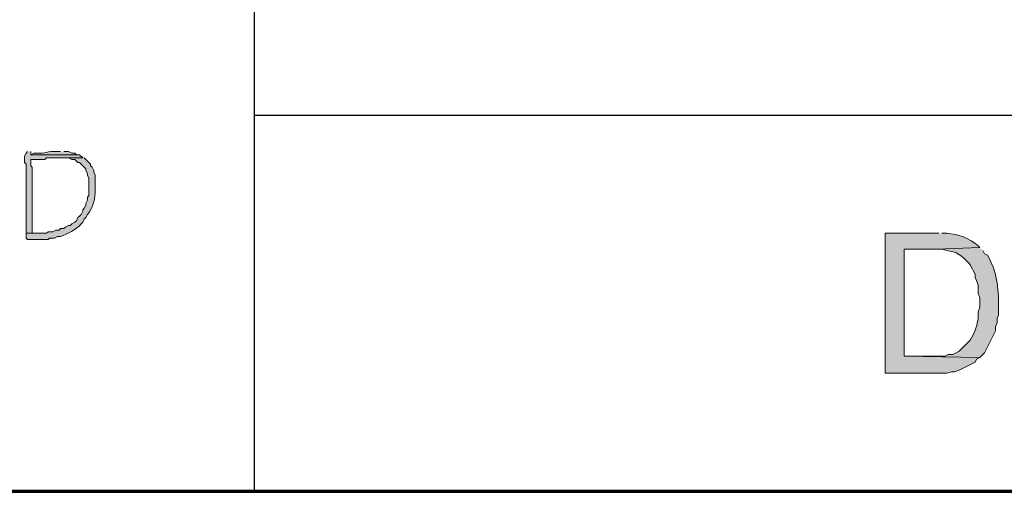
# Model space of a CAD drawing. Units: inches. Extents: x -61 to 673, y 119 to 673.
# Drawn here: x 456 to 493, y 119 to 137 of the extents above; entities that cross this region are included whole.
import ezdxf

# ---------------------------------------------------------------- set-up
doc = ezdxf.new("R2010")
doc.units = ezdxf.units.IN
doc.header["$MEASUREMENT"] = 0
doc.layers.add('Layer 1', color=7, linetype='Continuous')

msp = doc.modelspace()

# ---------------------------------------------------------------- hatches: boundary and pattern name
at = {"layer": 'Layer 1', "true_color": 0xffffff}
h = msp.add_hatch(color=7, dxfattribs=at)
edge = h.paths.add_edge_path()
edge.add_spline(control_points=[(456.209, 132.271), (456.209, 132.271), (456.15, 132.21), (456.15, 132.21), (456.15, 132.21), (456.09, 132.09), (456.09, 132.09), (456.09, 132.09), (456.09, 131.851), (456.09, 131.851), (456.09, 131.851), (456.15, 131.79), (456.15, 131.79), (456.15, 131.79), (456.15, 130.65), (456.15, 130.65), (456.15, 130.23), (456.15, 129.811), (456.15, 129.391), (456.15, 129.391), (456.15, 129.15), (456.15, 129.15), (456.15, 129.15), (456.391, 129.15), (456.391, 129.15), (456.391, 129.15), (456.391, 129.271), (456.391, 129.271), (456.391, 129.63), (456.391, 129.99), (456.391, 130.351), (456.391, 130.351), (456.391, 131.67), (456.391, 131.67), (456.391, 131.67), (456.33, 131.73), (456.33, 131.73), (456.33, 131.73), (456.33, 131.97), (456.33, 131.97), (456.33, 131.97), (456.869, 131.97), (456.869, 131.97), (456.869, 131.97), (456.93, 132.03), (456.93, 132.03), (456.93, 132.03), (458.311, 132.03), (458.311, 132.03), (458.311, 132.03), (458.189, 132.15), (458.189, 132.15), (458.189, 132.15), (456.33, 132.15), (456.33, 132.15), (456.33, 132.15), (456.33, 132.271), (456.33, 132.271)], knot_values=[0, 0, 0, 0, 1, 1, 1, 2, 2, 2, 3, 3, 3, 4, 4, 4, 5, 5, 5, 6, 6, 6, 7, 7, 7, 8, 8, 8, 9, 9, 9, 10, 10, 10, 11, 11, 11, 12, 12, 12, 13, 13, 13, 14, 14, 14, 15, 15, 15, 16, 16, 16, 17, 17, 17, 18, 18, 18, 19, 19, 19, 19], degree=3, periodic=0)
edge.add_line((456.33, 132.271), (456.209, 132.271))
h = msp.add_hatch(color=7, dxfattribs=at)
edge = h.paths.add_edge_path()
edge.add_spline(control_points=[(457.471, 132.271), (457.471, 132.271), (457.41, 132.271), (457.41, 132.271), (456.824, 132.304), (457.029, 132.171), (456.449, 132.21), (456.449, 132.21), (456.33, 132.15), (456.33, 132.15), (456.33, 132.15), (458.189, 132.15), (458.189, 132.15), (458.189, 132.15), (458.07, 132.15), (458.07, 132.15), (458.07, 132.15), (458.01, 132.21), (458.01, 132.21), (458.01, 132.21), (457.891, 132.21), (457.891, 132.21), (457.891, 132.21), (457.77, 132.271), (457.77, 132.271), (457.77, 132.271), (457.59, 132.271), (457.59, 132.271)], knot_values=[0, 0, 0, 0, 1, 1, 1, 2, 2, 2, 3, 3, 3, 4, 4, 4, 5, 5, 5, 6, 6, 6, 7, 7, 7, 8, 8, 8, 9, 9, 9, 9], degree=3, periodic=0)
edge.add_line((457.59, 132.271), (457.471, 132.271))
h = msp.add_hatch(color=7, dxfattribs=at)
edge = h.paths.add_edge_path()
edge.add_spline(control_points=[(458.311, 132.03), (458.311, 132.03), (457.41, 132.03), (457.41, 132.03), (457.41, 132.03), (457.77, 132.03), (457.77, 132.03), (457.77, 132.03), (457.891, 131.97), (457.891, 131.97), (457.891, 131.97), (458.01, 131.97), (458.01, 131.97), (458.01, 131.97), (458.129, 131.851), (458.129, 131.851), (458.129, 131.851), (458.189, 131.851), (458.189, 131.851), (458.189, 131.851), (458.43, 131.61), (458.43, 131.61), (458.43, 131.61), (458.43, 131.55), (458.43, 131.55), (458.43, 131.55), (458.49, 131.43), (458.49, 131.43), (458.49, 131.43), (458.49, 131.37), (458.49, 131.37), (458.49, 131.37), (458.549, 131.25), (458.549, 131.25), (458.549, 131.25), (458.549, 130.59), (458.549, 130.59), (458.549, 130.59), (458.49, 130.53), (458.49, 130.53), (458.49, 130.53), (458.49, 130.41), (458.49, 130.41), (458.49, 130.41), (458.43, 130.29), (458.43, 130.29), (458.43, 130.29), (458.43, 130.23), (458.43, 130.23), (458.43, 130.23), (458.369, 130.11), (458.369, 130.11), (458.369, 130.11), (458.311, 130.05), (458.311, 130.05), (458.311, 130.05), (458.311, 129.99), (458.311, 129.99), (458.311, 129.99), (458.25, 129.87), (458.25, 129.87), (458.25, 129.87), (458.189, 129.811), (458.189, 129.811), (458.189, 129.811), (458.129, 129.75), (458.129, 129.75), (458.129, 129.75), (458.07, 129.63), (458.07, 129.63), (458.07, 129.63), (458.01, 129.57), (458.01, 129.57), (458.01, 129.57), (457.891, 129.51), (457.891, 129.51), (457.891, 129.51), (457.83, 129.45), (457.83, 129.45), (457.83, 129.45), (457.77, 129.45), (457.77, 129.45), (457.77, 129.45), (457.65, 129.391), (457.65, 129.391), (457.65, 129.391), (457.59, 129.33), (457.59, 129.33), (457.59, 129.33), (457.471, 129.33), (457.471, 129.33), (457.471, 129.33), (457.41, 129.271), (457.41, 129.271), (457.41, 129.271), (457.289, 129.271), (457.289, 129.271), (457.289, 129.271), (457.17, 129.21), (457.17, 129.21), (457.17, 129.21), (456.99, 129.21), (456.99, 129.21), (456.99, 129.21), (456.93, 129.15), (456.93, 129.15), (456.93, 129.15), (456.15, 129.15), (456.15, 129.15), (456.15, 129.15), (456.15, 128.97), (456.15, 128.97), (456.15, 128.97), (456.209, 128.91), (456.209, 128.91), (456.209, 128.91), (456.99, 128.91), (456.99, 128.91), (456.99, 128.91), (457.049, 128.97), (457.049, 128.97), (457.049, 128.97), (457.23, 128.97), (457.23, 128.97), (457.23, 128.97), (457.35, 129.03), (457.35, 129.03), (457.35, 129.03), (457.471, 129.03), (457.471, 129.03), (457.732, 129.129), (458.062, 129.285), (458.25, 129.51), (458.25, 129.51), (458.311, 129.57), (458.311, 129.57), (458.311, 129.57), (458.369, 129.69), (458.369, 129.69), (458.369, 129.69), (458.43, 129.75), (458.43, 129.75), (458.43, 129.75), (458.49, 129.87), (458.49, 129.87), (458.703, 130.131), (458.803, 130.486), (458.789, 130.83), (458.789, 130.83), (458.789, 131.37), (458.789, 131.37), (458.789, 131.37), (458.73, 131.49), (458.73, 131.49), (458.73, 131.49), (458.73, 131.55), (458.73, 131.55), (458.73, 131.55), (458.67, 131.67), (458.67, 131.67), (458.67, 131.67), (458.609, 131.73), (458.609, 131.73), (458.609, 131.73), (458.609, 131.79), (458.609, 131.79), (458.609, 131.79), (458.369, 132.03), (458.369, 132.03)], knot_values=[0, 0, 0, 0, 1, 1, 1, 2, 2, 2, 3, 3, 3, 4, 4, 4, 5, 5, 5, 6, 6, 6, 7, 7, 7, 8, 8, 8, 9, 9, 9, 10, 10, 10, 11, 11, 11, 12, 12, 12, 13, 13, 13, 14, 14, 14, 15, 15, 15, 16, 16, 16, 17, 17, 17, 18, 18, 18, 19, 19, 19, 20, 20, 20, 21, 21, 21, 22, 22, 22, 23, 23, 23, 24, 24, 24, 25, 25, 25, 26, 26, 26, 27, 27, 27, 28, 28, 28, 29, 29, 29, 30, 30, 30, 31, 31, 31, 32, 32, 32, 33, 33, 33, 34, 34, 34, 35, 35, 35, 36, 36, 36, 37, 37, 37, 38, 38, 38, 39, 39, 39, 40, 40, 40, 41, 41, 41, 42, 42, 42, 43, 43, 43, 44, 44, 44, 45, 45, 45, 46, 46, 46, 47, 47, 47, 48, 48, 48, 49, 49, 49, 50, 50, 50, 51, 51, 51, 52, 52, 52, 53, 53, 53, 54, 54, 54, 55, 55, 55, 56, 56, 56, 56], degree=3, periodic=0)
edge.add_line((458.369, 132.03), (458.311, 132.03))
h = msp.add_hatch(color=7, dxfattribs=at)
edge = h.paths.add_edge_path()
edge.add_spline(control_points=[(490.949, 129.15), (490.949, 129.15), (488.91, 129.15), (488.91, 129.15), (488.91, 129.15), (488.91, 123.811), (488.91, 123.811), (488.91, 123.811), (491.25, 123.811), (491.25, 123.811), (491.25, 123.811), (491.43, 123.87), (491.43, 123.87), (491.43, 123.87), (491.549, 123.87), (491.549, 123.87), (491.549, 123.87), (491.73, 123.93), (491.73, 123.93), (491.73, 123.93), (492.33, 124.23), (492.33, 124.23), (492.33, 124.23), (492.391, 124.351), (492.391, 124.351), (492.391, 124.351), (492.51, 124.41), (492.51, 124.41), (492.51, 124.41), (489.629, 124.47), (489.629, 124.47), (489.629, 124.47), (489.629, 128.55), (489.629, 128.55), (489.629, 128.55), (490.891, 128.55), (490.891, 128.55), (490.891, 128.55), (492.51, 128.61), (492.51, 128.61), (492.51, 128.61), (492.449, 128.67), (492.449, 128.67), (492.131, 128.963), (491.668, 129.126), (491.25, 129.15), (491.25, 129.15), (491.07, 129.15), (491.07, 129.15)], knot_values=[0, 0, 0, 0, 1, 1, 1, 2, 2, 2, 3, 3, 3, 4, 4, 4, 5, 5, 5, 6, 6, 6, 7, 7, 7, 8, 8, 8, 9, 9, 9, 10, 10, 10, 11, 11, 11, 12, 12, 12, 13, 13, 13, 14, 14, 14, 15, 15, 15, 16, 16, 16, 16], degree=3, periodic=0)
edge.add_line((491.07, 129.15), (490.949, 129.15))
h = msp.add_hatch(color=7, dxfattribs=at)
edge = h.paths.add_edge_path()
edge.add_spline(control_points=[(492.51, 128.61), (492.51, 128.61), (490.891, 128.55), (490.891, 128.55), (490.891, 128.55), (491.07, 128.55), (491.07, 128.55), (491.07, 128.55), (491.25, 128.49), (491.25, 128.49), (491.586, 128.476), (491.881, 128.271), (492.09, 128.01), (492.09, 128.01), (492.15, 127.95), (492.15, 127.95), (492.15, 127.95), (492.33, 127.59), (492.33, 127.59), (492.33, 127.59), (492.33, 127.47), (492.33, 127.47), (492.33, 127.47), (492.391, 127.351), (492.391, 127.351), (492.391, 127.351), (492.449, 127.17), (492.449, 127.17), (492.449, 127.17), (492.449, 126.87), (492.449, 126.87), (492.449, 126.87), (492.51, 126.69), (492.51, 126.69), (492.51, 126.69), (492.51, 126.33), (492.51, 126.33), (492.51, 126.33), (492.449, 126.15), (492.449, 126.15), (492.475, 125.812), (492.381, 125.48), (492.209, 125.19), (492.209, 125.19), (492.15, 125.07), (492.15, 125.07), (492.15, 125.07), (491.73, 124.65), (491.73, 124.65), (491.73, 124.65), (491.609, 124.59), (491.609, 124.59), (491.609, 124.59), (491.49, 124.53), (491.49, 124.53), (491.49, 124.53), (491.311, 124.53), (491.311, 124.53), (491.311, 124.53), (491.189, 124.47), (491.189, 124.47), (491.189, 124.47), (489.629, 124.47), (489.629, 124.47), (489.629, 124.47), (492.51, 124.41), (492.51, 124.41), (492.51, 124.41), (492.629, 124.53), (492.629, 124.53), (492.629, 124.53), (492.689, 124.59), (492.689, 124.59), (492.689, 124.59), (493.109, 125.43), (493.109, 125.43), (493.109, 125.43), (493.109, 125.61), (493.109, 125.61), (493.109, 125.61), (493.17, 125.73), (493.17, 125.73), (493.17, 125.73), (493.17, 125.91), (493.17, 125.91), (493.17, 125.91), (493.23, 126.03), (493.23, 126.03), (493.23, 126.03), (493.23, 126.391), (493.23, 126.391), (493.244, 127.04), (493.145, 127.744), (492.811, 128.311), (492.811, 128.311), (492.689, 128.37), (492.689, 128.37), (492.689, 128.37), (492.629, 128.49), (492.629, 128.49)], knot_values=[0, 0, 0, 0, 1, 1, 1, 2, 2, 2, 3, 3, 3, 4, 4, 4, 5, 5, 5, 6, 6, 6, 7, 7, 7, 8, 8, 8, 9, 9, 9, 10, 10, 10, 11, 11, 11, 12, 12, 12, 13, 13, 13, 14, 14, 14, 15, 15, 15, 16, 16, 16, 17, 17, 17, 18, 18, 18, 19, 19, 19, 20, 20, 20, 21, 21, 21, 22, 22, 22, 23, 23, 23, 24, 24, 24, 25, 25, 25, 26, 26, 26, 27, 27, 27, 28, 28, 28, 29, 29, 29, 30, 30, 30, 31, 31, 31, 32, 32, 32, 33, 33, 33, 33], degree=3, periodic=0)
edge.add_line((492.629, 128.49), (492.51, 128.61))

# ---------------------------------------------------------------- linework, layer by layer
at = {"layer": 'Layer 1', "color": 7, "lineweight": 70, "true_color": 0xffffff}
for points in [[(-61.47, 119.311), (673.35, 119.311), (673.35, 672.87)], [(464.85, 119.311), (673.35, 119.311)]]:
    msp.add_lwpolyline(points, dxfattribs=at)
at = {"layer": 'Layer 1', "color": 7, "lineweight": 30, "true_color": 0xffffff}
for points in [[(464.85, 237.45), (464.85, 119.311)], [(673.35, 133.65), (464.85, 133.65)]]:
    msp.add_lwpolyline(points, dxfattribs=at)
at = {"layer": 'Layer 1', "lineweight": 0}
for points, knots in [([(456.209, 132.271), (456.209, 132.271), (456.15, 132.21), (456.15, 132.21), (456.15, 132.21), (456.09, 132.09), (456.09, 132.09), (456.09, 132.09), (456.09, 131.851), (456.09, 131.851), (456.09, 131.851), (456.15, 131.79), (456.15, 131.79), (456.15, 131.79), (456.15, 130.65), (456.15, 130.65), (456.15, 130.23), (456.15, 129.811), (456.15, 129.391), (456.15, 129.391), (456.15, 129.15), (456.15, 129.15), (456.15, 129.15), (456.391, 129.15), (456.391, 129.15), (456.391, 129.15), (456.391, 129.271), (456.391, 129.271), (456.391, 129.63), (456.391, 129.99), (456.391, 130.351), (456.391, 130.351), (456.391, 131.67), (456.391, 131.67), (456.391, 131.67), (456.33, 131.73), (456.33, 131.73), (456.33, 131.73), (456.33, 131.97), (456.33, 131.97), (456.33, 131.97), (456.869, 131.97), (456.869, 131.97), (456.869, 131.97), (456.93, 132.03), (456.93, 132.03), (456.93, 132.03), (458.311, 132.03), (458.311, 132.03), (458.311, 132.03), (458.189, 132.15), (458.189, 132.15), (458.189, 132.15), (456.33, 132.15), (456.33, 132.15), (456.33, 132.15), (456.33, 132.271), (456.33, 132.271)], [0, 0, 0, 0, 1, 1, 1, 2, 2, 2, 3, 3, 3, 4, 4, 4, 5, 5, 5, 6, 6, 6, 7, 7, 7, 8, 8, 8, 9, 9, 9, 10, 10, 10, 11, 11, 11, 12, 12, 12, 13, 13, 13, 14, 14, 14, 15, 15, 15, 16, 16, 16, 17, 17, 17, 18, 18, 18, 19, 19, 19, 19]), ([(457.471, 132.271), (457.471, 132.271), (457.41, 132.271), (457.41, 132.271), (456.824, 132.304), (457.029, 132.171), (456.449, 132.21), (456.449, 132.21), (456.33, 132.15), (456.33, 132.15), (456.33, 132.15), (458.189, 132.15), (458.189, 132.15), (458.189, 132.15), (458.07, 132.15), (458.07, 132.15), (458.07, 132.15), (458.01, 132.21), (458.01, 132.21), (458.01, 132.21), (457.891, 132.21), (457.891, 132.21), (457.891, 132.21), (457.77, 132.271), (457.77, 132.271), (457.77, 132.271), (457.59, 132.271), (457.59, 132.271)], [0, 0, 0, 0, 1, 1, 1, 2, 2, 2, 3, 3, 3, 4, 4, 4, 5, 5, 5, 6, 6, 6, 7, 7, 7, 8, 8, 8, 9, 9, 9, 9]), ([(458.311, 132.03), (458.311, 132.03), (457.41, 132.03), (457.41, 132.03), (457.41, 132.03), (457.77, 132.03), (457.77, 132.03), (457.77, 132.03), (457.891, 131.97), (457.891, 131.97), (457.891, 131.97), (458.01, 131.97), (458.01, 131.97), (458.01, 131.97), (458.129, 131.851), (458.129, 131.851), (458.129, 131.851), (458.189, 131.851), (458.189, 131.851), (458.189, 131.851), (458.43, 131.61), (458.43, 131.61), (458.43, 131.61), (458.43, 131.55), (458.43, 131.55), (458.43, 131.55), (458.49, 131.43), (458.49, 131.43), (458.49, 131.43), (458.49, 131.37), (458.49, 131.37), (458.49, 131.37), (458.549, 131.25), (458.549, 131.25), (458.549, 131.25), (458.549, 130.59), (458.549, 130.59), (458.549, 130.59), (458.49, 130.53), (458.49, 130.53), (458.49, 130.53), (458.49, 130.41), (458.49, 130.41), (458.49, 130.41), (458.43, 130.29), (458.43, 130.29), (458.43, 130.29), (458.43, 130.23), (458.43, 130.23), (458.43, 130.23), (458.369, 130.11), (458.369, 130.11), (458.369, 130.11), (458.311, 130.05), (458.311, 130.05), (458.311, 130.05), (458.311, 129.99), (458.311, 129.99), (458.311, 129.99), (458.25, 129.87), (458.25, 129.87), (458.25, 129.87), (458.189, 129.811), (458.189, 129.811), (458.189, 129.811), (458.129, 129.75), (458.129, 129.75), (458.129, 129.75), (458.07, 129.63), (458.07, 129.63), (458.07, 129.63), (458.01, 129.57), (458.01, 129.57), (458.01, 129.57), (457.891, 129.51), (457.891, 129.51), (457.891, 129.51), (457.83, 129.45), (457.83, 129.45), (457.83, 129.45), (457.77, 129.45), (457.77, 129.45), (457.77, 129.45), (457.65, 129.391), (457.65, 129.391), (457.65, 129.391), (457.59, 129.33), (457.59, 129.33), (457.59, 129.33), (457.471, 129.33), (457.471, 129.33), (457.471, 129.33), (457.41, 129.271), (457.41, 129.271), (457.41, 129.271), (457.289, 129.271), (457.289, 129.271), (457.289, 129.271), (457.17, 129.21), (457.17, 129.21), (457.17, 129.21), (456.99, 129.21), (456.99, 129.21), (456.99, 129.21), (456.93, 129.15), (456.93, 129.15), (456.93, 129.15), (456.15, 129.15), (456.15, 129.15), (456.15, 129.15), (456.15, 128.97), (456.15, 128.97), (456.15, 128.97), (456.209, 128.91), (456.209, 128.91), (456.209, 128.91), (456.99, 128.91), (456.99, 128.91), (456.99, 128.91), (457.049, 128.97), (457.049, 128.97), (457.049, 128.97), (457.23, 128.97), (457.23, 128.97), (457.23, 128.97), (457.35, 129.03), (457.35, 129.03), (457.35, 129.03), (457.471, 129.03), (457.471, 129.03), (457.732, 129.129), (458.062, 129.285), (458.25, 129.51), (458.25, 129.51), (458.311, 129.57), (458.311, 129.57), (458.311, 129.57), (458.369, 129.69), (458.369, 129.69), (458.369, 129.69), (458.43, 129.75), (458.43, 129.75), (458.43, 129.75), (458.49, 129.87), (458.49, 129.87), (458.703, 130.131), (458.803, 130.486), (458.789, 130.83), (458.789, 130.83), (458.789, 131.37), (458.789, 131.37), (458.789, 131.37), (458.73, 131.49), (458.73, 131.49), (458.73, 131.49), (458.73, 131.55), (458.73, 131.55), (458.73, 131.55), (458.67, 131.67), (458.67, 131.67), (458.67, 131.67), (458.609, 131.73), (458.609, 131.73), (458.609, 131.73), (458.609, 131.79), (458.609, 131.79), (458.609, 131.79), (458.369, 132.03), (458.369, 132.03)], [0, 0, 0, 0, 1, 1, 1, 2, 2, 2, 3, 3, 3, 4, 4, 4, 5, 5, 5, 6, 6, 6, 7, 7, 7, 8, 8, 8, 9, 9, 9, 10, 10, 10, 11, 11, 11, 12, 12, 12, 13, 13, 13, 14, 14, 14, 15, 15, 15, 16, 16, 16, 17, 17, 17, 18, 18, 18, 19, 19, 19, 20, 20, 20, 21, 21, 21, 22, 22, 22, 23, 23, 23, 24, 24, 24, 25, 25, 25, 26, 26, 26, 27, 27, 27, 28, 28, 28, 29, 29, 29, 30, 30, 30, 31, 31, 31, 32, 32, 32, 33, 33, 33, 34, 34, 34, 35, 35, 35, 36, 36, 36, 37, 37, 37, 38, 38, 38, 39, 39, 39, 40, 40, 40, 41, 41, 41, 42, 42, 42, 43, 43, 43, 44, 44, 44, 45, 45, 45, 46, 46, 46, 47, 47, 47, 48, 48, 48, 49, 49, 49, 50, 50, 50, 51, 51, 51, 52, 52, 52, 53, 53, 53, 54, 54, 54, 55, 55, 55, 56, 56, 56, 56]), ([(490.949, 129.15), (490.949, 129.15), (488.91, 129.15), (488.91, 129.15), (488.91, 129.15), (488.91, 123.811), (488.91, 123.811), (488.91, 123.811), (491.25, 123.811), (491.25, 123.811), (491.25, 123.811), (491.43, 123.87), (491.43, 123.87), (491.43, 123.87), (491.549, 123.87), (491.549, 123.87), (491.549, 123.87), (491.73, 123.93), (491.73, 123.93), (491.73, 123.93), (492.33, 124.23), (492.33, 124.23), (492.33, 124.23), (492.391, 124.351), (492.391, 124.351), (492.391, 124.351), (492.51, 124.41), (492.51, 124.41), (492.51, 124.41), (489.629, 124.47), (489.629, 124.47), (489.629, 124.47), (489.629, 128.55), (489.629, 128.55), (489.629, 128.55), (490.891, 128.55), (490.891, 128.55), (490.891, 128.55), (492.51, 128.61), (492.51, 128.61), (492.51, 128.61), (492.449, 128.67), (492.449, 128.67), (492.131, 128.963), (491.668, 129.126), (491.25, 129.15), (491.25, 129.15), (491.07, 129.15), (491.07, 129.15)], [0, 0, 0, 0, 1, 1, 1, 2, 2, 2, 3, 3, 3, 4, 4, 4, 5, 5, 5, 6, 6, 6, 7, 7, 7, 8, 8, 8, 9, 9, 9, 10, 10, 10, 11, 11, 11, 12, 12, 12, 13, 13, 13, 14, 14, 14, 15, 15, 15, 16, 16, 16, 16]), ([(492.51, 128.61), (492.51, 128.61), (490.891, 128.55), (490.891, 128.55), (490.891, 128.55), (491.07, 128.55), (491.07, 128.55), (491.07, 128.55), (491.25, 128.49), (491.25, 128.49), (491.586, 128.476), (491.881, 128.271), (492.09, 128.01), (492.09, 128.01), (492.15, 127.95), (492.15, 127.95), (492.15, 127.95), (492.33, 127.59), (492.33, 127.59), (492.33, 127.59), (492.33, 127.47), (492.33, 127.47), (492.33, 127.47), (492.391, 127.351), (492.391, 127.351), (492.391, 127.351), (492.449, 127.17), (492.449, 127.17), (492.449, 127.17), (492.449, 126.87), (492.449, 126.87), (492.449, 126.87), (492.51, 126.69), (492.51, 126.69), (492.51, 126.69), (492.51, 126.33), (492.51, 126.33), (492.51, 126.33), (492.449, 126.15), (492.449, 126.15), (492.475, 125.812), (492.381, 125.48), (492.209, 125.19), (492.209, 125.19), (492.15, 125.07), (492.15, 125.07), (492.15, 125.07), (491.73, 124.65), (491.73, 124.65), (491.73, 124.65), (491.609, 124.59), (491.609, 124.59), (491.609, 124.59), (491.49, 124.53), (491.49, 124.53), (491.49, 124.53), (491.311, 124.53), (491.311, 124.53), (491.311, 124.53), (491.189, 124.47), (491.189, 124.47), (491.189, 124.47), (489.629, 124.47), (489.629, 124.47), (489.629, 124.47), (492.51, 124.41), (492.51, 124.41), (492.51, 124.41), (492.629, 124.53), (492.629, 124.53), (492.629, 124.53), (492.689, 124.59), (492.689, 124.59), (492.689, 124.59), (493.109, 125.43), (493.109, 125.43), (493.109, 125.43), (493.109, 125.61), (493.109, 125.61), (493.109, 125.61), (493.17, 125.73), (493.17, 125.73), (493.17, 125.73), (493.17, 125.91), (493.17, 125.91), (493.17, 125.91), (493.23, 126.03), (493.23, 126.03), (493.23, 126.03), (493.23, 126.391), (493.23, 126.391), (493.244, 127.04), (493.145, 127.744), (492.811, 128.311), (492.811, 128.311), (492.689, 128.37), (492.689, 128.37), (492.689, 128.37), (492.629, 128.49), (492.629, 128.49)], [0, 0, 0, 0, 1, 1, 1, 2, 2, 2, 3, 3, 3, 4, 4, 4, 5, 5, 5, 6, 6, 6, 7, 7, 7, 8, 8, 8, 9, 9, 9, 10, 10, 10, 11, 11, 11, 12, 12, 12, 13, 13, 13, 14, 14, 14, 15, 15, 15, 16, 16, 16, 17, 17, 17, 18, 18, 18, 19, 19, 19, 20, 20, 20, 21, 21, 21, 22, 22, 22, 23, 23, 23, 24, 24, 24, 25, 25, 25, 26, 26, 26, 27, 27, 27, 28, 28, 28, 29, 29, 29, 30, 30, 30, 31, 31, 31, 32, 32, 32, 33, 33, 33, 33])]:
    msp.add_open_spline(points, degree=3, knots=knots, dxfattribs=at)

doc.saveas('drawing.dxf')
